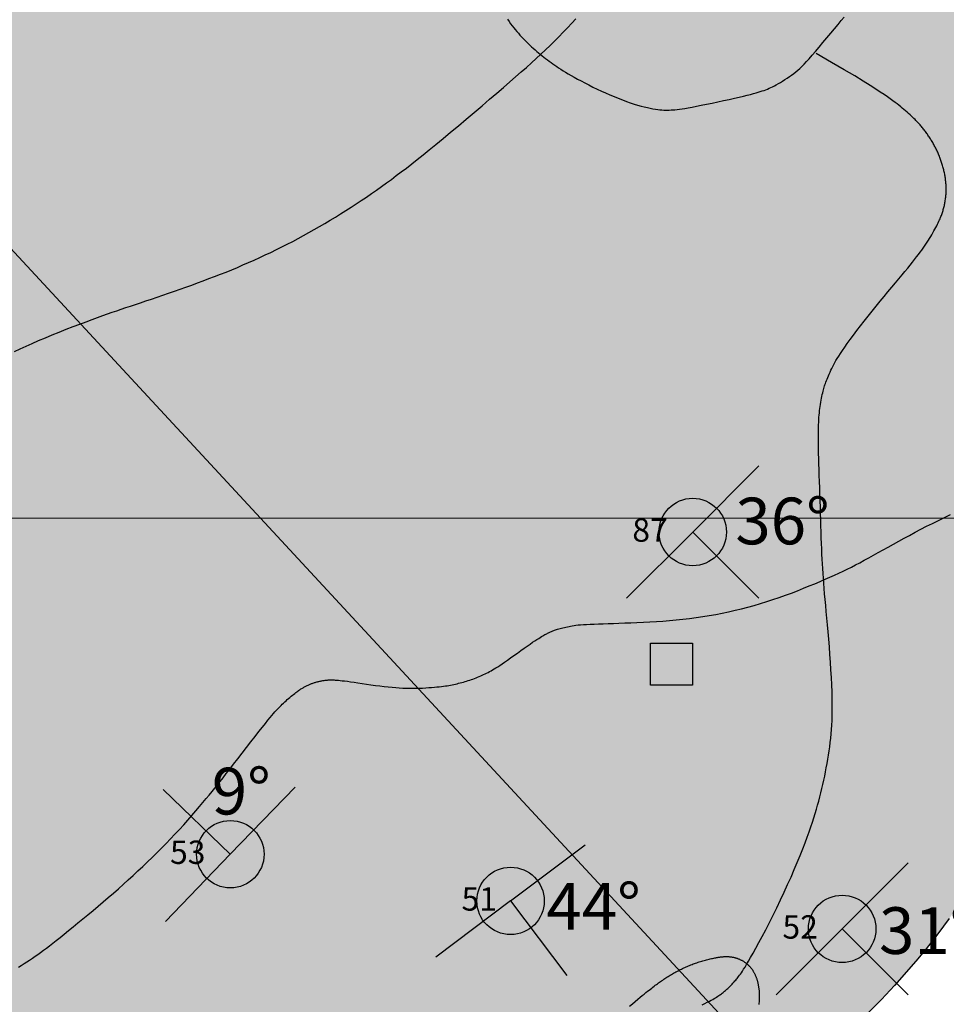
# Model space of a CAD drawing. Units: millimetres. Extents: x 1119350 to 1123700, y 1119850 to 1125958.
# Drawn here: x 1119784 to 1119982, y 1120896 to 1121107 of the extents above; entities that cross this region are included whole.
import ezdxf

# ---------------------------------------------------------------- set-up
doc = ezdxf.new("R2010")
doc.units = ezdxf.units.MM
doc.layers.add('aD.', color=7, linetype='Continuous', true_color=0xbbfa00)
doc.layers.add('Carreteable FN', color=42, linetype='Continuous', transparency=0.2)
doc.layers.add('Curvas Principales FN', color=7, linetype='Continuous', transparency=0.3)
for name, color, linetype in [('Casas FN', 7, 'Continuous'), ('Contactos FN', 7, 'Continuous'), ('Datos Estructurales FN', 94, 'Continuous'), ('Grilla FN', 7, 'Continuous')]:
    doc.layers.add(name, color=color, linetype=linetype)
doc.layers.add('Curvas Secundarias FN', color=7, linetype='Continuous', true_color=0x858585, transparency=0.3)
doc.layers.add('Perfiles ok', color=232, linetype='Continuous', lineweight=35)
doc.styles.get("Standard").update_dxf_attribs({"font": 'arial.ttf'})

msp = doc.modelspace()

# ---------------------------------------------------------------- hatches: boundary and pattern name
at = {"layer": 'aD.', "transparency": 33554636}
h = msp.add_hatch(color=256, dxfattribs=at)
h.dxf.hatch_style = 1
h.paths.add_polyline_path([(1119814.6, 1121199.06), (1119807.21, 1121194.25), (1119798.2, 1121188.99), (1119791.59, 1121185.78), (1119787.42, 1121184.22), (1119783.15, 1121183.1), (1119777.65, 1121182.47), (1119774.24, 1121182.6), (1119769.83, 1121183.48), (1119766.05, 1121185.13), (1119762.46, 1121187.97), (1119759.53, 1121191.32), (1119756.37, 1121195.55), (1119751.4, 1121201.94), (1119745.84, 1121208.69), (1119741.39, 1121214.13), (1119734.49, 1121222.68), (1119728.31, 1121229.15), (1119724.94, 1121231.88), (1119721.06, 1121234.24), (1119717.42, 1121235.76), (1119713.27, 1121236.89), (1119708.93, 1121237.63), (1119704.46, 1121238.06), (1119695.33, 1121238.48), (1119686.31, 1121238.99), (1119677.54, 1121240.04), (1119667.16, 1121242.45), (1119660.69, 1121244.82), (1119652.79, 1121248.82), (1119645.54, 1121253.85), (1119638.95, 1121259.72), (1119632.87, 1121266.17), (1119627.15, 1121272.94), (1119621.63, 1121279.83), (1119616.17, 1121286.74), (1119609.85, 1121294.45), (1119604.83, 1121300.2), (1119598.9, 1121306.72), (1119592.45, 1121313.76), (1119587.07, 1121319.82), (1119581.37, 1121326.55), (1119575.89, 1121333.47), (1119570.71, 1121340.61), (1119565.91, 1121348.01), (1119561.61, 1121355.7), (1119557.76, 1121363.63), (1119554.12, 1121371.67), (1119550.42, 1121379.68), (1119546.54, 1121387.6), (1119542.51, 1121395.44), (1119539.24, 1121401.56), (1119534.04, 1121410.92), (1119529.44, 1121418.44), (1119525.21, 1121424.56), (1119518.73, 1121432.5), (1119512.52, 1121438.8), (1119505.88, 1121444.35), (1119500, 1121448.45), (1119500, 1120631.54), (1119513.05, 1120633.78), (1119521.61, 1120635.36), (1119529.78, 1120637), (1119536.64, 1120638.49), (1119545.29, 1120640.56), (1119552, 1120642.34), (1119558.66, 1120644.29), (1119564.54, 1120646.15), (1119570.55, 1120648.24), (1119577.58, 1120650.89), (1119586.2, 1120654.37), (1119602.7, 1120661.31), (1119608.3, 1120663.61), (1119617.01, 1120666.98), (1119623.41, 1120669.25), (1119630.08, 1120671.36), (1119637.4, 1120673.42), (1119643.88, 1120675.06), (1119658.25, 1120678.53), (1119662.17, 1120679.49), (1119669.57, 1120681.44), (1119675.27, 1120683.12), (1119678.57, 1120684.18), (1119681.82, 1120685.32), (1119685.58, 1120686.75), (1119689.27, 1120688.31), (1119692.91, 1120690), (1119695.97, 1120691.56), (1119699.49, 1120693.5), (1119703.45, 1120695.87), (1119707.33, 1120698.38), (1119711.15, 1120701.02), (1119714.92, 1120703.78), (1119719.13, 1120707.01), (1119724.57, 1120711.41), (1119730.11, 1120716.04), (1119738.12, 1120722.91), (1119747.13, 1120730.76), (1119755.82, 1120738.5), (1119762.04, 1120744.2), (1119767.13, 1120749), (1119699, 1120749), (1119607.3, 1120749), (1119606.4, 1120750), (1119737.6, 1120750), (1119768.18, 1120750), (1119769.92, 1120751.65), (1119774.88, 1120756.52), (1119782.84, 1120764.73), (1119789.25, 1120771.72), (1119799.74, 1120783.56), (1119802.41, 1120786.52), (1119806.32, 1120790.75), (1119809.17, 1120793.7), (1119812.88, 1120797.34), (1119816.7, 1120800.83), (1119820.2, 1120803.8), (1119824.27, 1120806.99), (1119827.98, 1120809.69), (1119831.78, 1120812.28), (1119837.63, 1120815.98), (1119843.63, 1120819.48), (1119850.11, 1120823), (1119855.62, 1120825.84), (1119865.42, 1120830.63), (1119879.77, 1120837.48), (1119883.89, 1120839.46), (1119894.06, 1120844.49), (1119902.38, 1120848.86), (1119908.12, 1120852.02), (1119912.54, 1120854.55), (1119918.85, 1120858.31), (1119924.39, 1120861.78), (1119929.86, 1120865.36), (1119935.89, 1120869.53), (1119940.77, 1120873.05), (1119945.74, 1120876.81), (1119950.76, 1120880.8), (1119955.23, 1120884.54), (1119960.47, 1120889.19), (1119964.71, 1120893.19), (1119968.41, 1120896.9), (1119971.2, 1120899.86), (1119975.81, 1120905.09), (1119978.02, 1120907.77), (1119980.52, 1120910.97), (1119982.93, 1120914.23), (1119985.25, 1120917.55), (1119987.86, 1120921.49), (1119990.28, 1120925.33), (1119993.12, 1120930.02), (1120000, 1120941.92), (1120000, 1120993.4), (1120024, 1121032), (1120000, 1121036.4), (1120000, 1121050), (1119993, 1121050), (1120025, 1121124), (1119984.1, 1121258.7), (1119985, 1121259), (1120060, 1121302), (1120117, 1121301), (1120108.1, 1121321.53), (1120102.45, 1121320.52), (1120093.73, 1121319.21), (1120085, 1121318.04), (1120067.49, 1121315.77), (1120058.75, 1121314.53), (1120050.04, 1121313.16), (1120041.36, 1121311.57), (1120032.75, 1121309.71), (1120024.2, 1121307.53), (1120015.75, 1121304.97), (1120007.44, 1121302.01), (1119999.31, 1121298.59), (1119991.36, 1121294.76), (1119983.59, 1121290.56), (1119975.99, 1121286.06), (1119968.55, 1121281.32), (1119961.28, 1121276.33), (1119954.21, 1121271.07), (1119947.34, 1121265.5), (1119940.59, 1121259.76), (1119933.78, 1121254.14), (1119926.69, 1121248.95), (1119919.16, 1121244.47), (1119911.19, 1121240.7), (1119902.91, 1121237.53), (1119893.04, 1121234.38), (1119885.91, 1121232.38), (1119877.38, 1121230.06), (1119868.91, 1121227.64), (1119860.57, 1121224.89), (1119852.4, 1121221.62), (1119844.43, 1121217.8), (1119836.7, 1121213.52), (1119829.2, 1121208.87), (1119821.88, 1121204)])
at = {"layer": 'Casas FN', "transparency": 33554648}
h = msp.add_hatch(color=256, dxfattribs=at)
h.dxf.hatch_style = 1
h.paths.add_polyline_path([(1119918.96, 1120973.22), (1119918.96, 1120964.22), (1119927.96, 1120964.22), (1119927.96, 1120973.22)])
at = {"layer": 'Datos Estructurales FN', "transparency": 33554648}
h = msp.add_hatch(color=256, dxfattribs=at)
h.dxf.hatch_style = 1
h.paths.add_polyline_path([(1119932.24, 1120997, 1), (1119923.76, 1120997, 1)])
h = msp.add_hatch(color=256, dxfattribs=at)
h.dxf.hatch_style = 1
h.paths.add_polyline_path([(1119833.24, 1120928, 1), (1119824.76, 1120928, 1)])
h = msp.add_hatch(color=256, dxfattribs=at)
h.dxf.hatch_style = 1
h.paths.add_polyline_path([(1119893.24, 1120918, 1), (1119884.76, 1120918, 1)])
h = msp.add_hatch(color=256, dxfattribs=at)
h.dxf.hatch_style = 1
h.paths.add_polyline_path([(1119964.24, 1120912, 1), (1119955.76, 1120912, 1)])

# ---------------------------------------------------------------- linework, layer by layer
at = {"layer": 'Carreteable FN'}
for points in [[(1119888.33, 1121106.81), (1119888.68, 1121106.32), (1119889.02, 1121105.85), (1119889.35, 1121105.42), (1119889.68, 1121105), (1119890.02, 1121104.59), (1119890.35, 1121104.19), (1119890.68, 1121103.8), (1119891.02, 1121103.43), (1119891.36, 1121103.06), (1119891.71, 1121102.69), (1119892.05, 1121102.33), (1119892.41, 1121101.98), (1119892.77, 1121101.62), (1119893.13, 1121101.28), (1119893.5, 1121100.93), (1119893.87, 1121100.6), (1119894.25, 1121100.26), (1119894.62, 1121099.94), (1119895, 1121099.62), (1119895.37, 1121099.3), (1119895.75, 1121098.99), (1119896.13, 1121098.69), (1119896.51, 1121098.39), (1119896.9, 1121098.1), (1119897.28, 1121097.81), (1119897.67, 1121097.53), (1119898.07, 1121097.24), (1119898.47, 1121096.96), (1119898.88, 1121096.68), (1119899.3, 1121096.4), (1119899.76, 1121096.11), (1119900.24, 1121095.8), (1119900.76, 1121095.48), (1119901.33, 1121095.15), (1119901.95, 1121094.79), (1119902.62, 1121094.41), (1119903.35, 1121094.01), (1119904.12, 1121093.6), (1119904.93, 1121093.17), (1119905.78, 1121092.74), (1119906.65, 1121092.3), (1119907.54, 1121091.87), (1119908.44, 1121091.44), (1119909.35, 1121091.03), (1119910.26, 1121090.63), (1119911.17, 1121090.24), (1119912.07, 1121089.88), (1119912.95, 1121089.53), (1119913.81, 1121089.21), (1119914.64, 1121088.92), (1119915.45, 1121088.65), (1119916.21, 1121088.41), (1119916.94, 1121088.21), (1119917.63, 1121088.03), (1119918.29, 1121087.88), (1119918.91, 1121087.75), (1119919.48, 1121087.64), (1119920.02, 1121087.55), (1119920.52, 1121087.48), (1119920.99, 1121087.43), (1119921.42, 1121087.39), (1119921.83, 1121087.36), (1119922.22, 1121087.35), (1119922.61, 1121087.35), (1119922.99, 1121087.36), (1119923.38, 1121087.38), (1119923.78, 1121087.41), (1119924.2, 1121087.44), (1119924.65, 1121087.49), (1119925.15, 1121087.55), (1119925.71, 1121087.63), (1119926.34, 1121087.73), (1119927.06, 1121087.85), (1119927.87, 1121088), (1119928.79, 1121088.18), (1119929.84, 1121088.38), (1119930.97, 1121088.61), (1119932.17, 1121088.86), (1119933.39, 1121089.12), (1119934.62, 1121089.39), (1119935.81, 1121089.65), (1119936.94, 1121089.9), (1119937.97, 1121090.14), (1119938.89, 1121090.35), (1119939.69, 1121090.55), (1119940.4, 1121090.73), (1119941.02, 1121090.89), (1119941.56, 1121091.04), (1119942.05, 1121091.19), (1119942.48, 1121091.32), (1119942.89, 1121091.46), (1119943.28, 1121091.59), (1119943.65, 1121091.73), (1119944.01, 1121091.87), (1119944.37, 1121092.02), (1119944.73, 1121092.18), (1119945.11, 1121092.36), (1119945.49, 1121092.56), (1119945.9, 1121092.78), (1119946.34, 1121093.03), (1119946.79, 1121093.3), (1119947.26, 1121093.58), (1119947.74, 1121093.89), (1119948.22, 1121094.21), (1119948.7, 1121094.53), (1119949.17, 1121094.87), (1119949.63, 1121095.2), (1119950.07, 1121095.54), (1119950.5, 1121095.9), (1119950.93, 1121096.28), (1119951.39, 1121096.7), (1119951.87, 1121097.18), (1119952.39, 1121097.73), (1119952.96, 1121098.36), (1119953.6, 1121099.09), (1119954.31, 1121099.93), (1119955.08, 1121100.85), (1119955.89, 1121101.82), (1119956.71, 1121102.82), (1119957.54, 1121103.82), (1119958.34, 1121104.79), (1119959.11, 1121105.7), (1119959.82, 1121106.53), (1119960.45, 1121107.26)], [(1119930.02, 1120895.73), (1119930.62, 1120896.02), (1119931.13, 1120896.28), (1119931.58, 1120896.51), (1119931.96, 1120896.72), (1119932.3, 1120896.92), (1119932.61, 1120897.09), (1119932.88, 1120897.26), (1119933.13, 1120897.42), (1119933.36, 1120897.57), (1119933.58, 1120897.71), (1119933.78, 1120897.85), (1119933.97, 1120897.98), (1119934.15, 1120898.12), (1119934.32, 1120898.25), (1119934.5, 1120898.39), (1119934.67, 1120898.53), (1119934.84, 1120898.67), (1119935.01, 1120898.81), (1119935.18, 1120898.96), (1119935.34, 1120899.1), (1119935.51, 1120899.25), (1119935.67, 1120899.4), (1119935.83, 1120899.56), (1119935.99, 1120899.71), (1119936.14, 1120899.87), (1119936.3, 1120900.03), (1119936.45, 1120900.19), (1119936.61, 1120900.35), (1119936.76, 1120900.52), (1119936.91, 1120900.68), (1119937.05, 1120900.85), (1119937.2, 1120901.03), (1119937.35, 1120901.21), (1119937.51, 1120901.4), (1119937.67, 1120901.61), (1119937.84, 1120901.83), (1119938.02, 1120902.07), (1119938.21, 1120902.34), (1119938.42, 1120902.63), (1119938.65, 1120902.97), (1119938.91, 1120903.36), (1119939.21, 1120903.83), (1119939.55, 1120904.39), (1119939.94, 1120905.06), (1119940.4, 1120905.85), (1119940.92, 1120906.78), (1119941.52, 1120907.86), (1119942.18, 1120909.07), (1119942.89, 1120910.41), (1119943.65, 1120911.84), (1119944.43, 1120913.36), (1119945.22, 1120914.94), (1119946.02, 1120916.55), (1119946.81, 1120918.2), (1119947.58, 1120919.85), (1119948.33, 1120921.49), (1119949.05, 1120923.11), (1119949.73, 1120924.7), (1119950.38, 1120926.24), (1119950.99, 1120927.72), (1119951.55, 1120929.12), (1119952.06, 1120930.44), (1119952.52, 1120931.67), (1119952.94, 1120932.8), (1119953.31, 1120933.86), (1119953.65, 1120934.86), (1119953.95, 1120935.81), (1119954.24, 1120936.73), (1119954.5, 1120937.62), (1119954.75, 1120938.5), (1119954.99, 1120939.39), (1119955.22, 1120940.27), (1119955.45, 1120941.16), (1119955.66, 1120942.05), (1119955.87, 1120942.94), (1119956.07, 1120943.83), (1119956.26, 1120944.73), (1119956.44, 1120945.62), (1119956.61, 1120946.52), (1119956.78, 1120947.42), (1119956.93, 1120948.32), (1119957.07, 1120949.22), (1119957.21, 1120950.13), (1119957.33, 1120951.03), (1119957.44, 1120951.94), (1119957.55, 1120952.85), (1119957.64, 1120953.76), (1119957.72, 1120954.68), (1119957.78, 1120955.63), (1119957.84, 1120956.63), (1119957.87, 1120957.68), (1119957.89, 1120958.81), (1119957.89, 1120960.02), (1119957.87, 1120961.33), (1119957.83, 1120962.75), (1119957.77, 1120964.26), (1119957.69, 1120965.84), (1119957.6, 1120967.47), (1119957.5, 1120969.12), (1119957.38, 1120970.79), (1119957.26, 1120972.44), (1119957.14, 1120974.05), (1119957, 1120975.61), (1119956.87, 1120977.12), (1119956.74, 1120978.56), (1119956.61, 1120979.95), (1119956.48, 1120981.28), (1119956.36, 1120982.56), (1119956.25, 1120983.77), (1119956.15, 1120984.93), (1119956.05, 1120986.04), (1119955.97, 1120987.1), (1119955.9, 1120988.14), (1119955.83, 1120989.16), (1119955.77, 1120990.18), (1119955.72, 1120991.21), (1119955.67, 1120992.28), (1119955.62, 1120993.39), (1119955.58, 1120994.55), (1119955.53, 1120995.76), (1119955.49, 1120997.01), (1119955.46, 1120998.3), (1119955.42, 1120999.63), (1119955.38, 1121000.97), (1119955.34, 1121002.33), (1119955.29, 1121003.71), (1119955.25, 1121005.08), (1119955.2, 1121006.45), (1119955.16, 1121007.79), (1119955.11, 1121009.11), (1119955.07, 1121010.38), (1119955.03, 1121011.6), (1119955, 1121012.76), (1119954.97, 1121013.84), (1119954.94, 1121014.83), (1119954.93, 1121015.75), (1119954.92, 1121016.6), (1119954.91, 1121017.37), (1119954.92, 1121018.1), (1119954.92, 1121018.76), (1119954.93, 1121019.39), (1119954.95, 1121019.98), (1119954.98, 1121020.53), (1119955, 1121021.07), (1119955.04, 1121021.57), (1119955.08, 1121022.06), (1119955.12, 1121022.54), (1119955.17, 1121023), (1119955.23, 1121023.45), (1119955.29, 1121023.9), (1119955.36, 1121024.34), (1119955.43, 1121024.78), (1119955.51, 1121025.21), (1119955.59, 1121025.63), (1119955.67, 1121026.04), (1119955.75, 1121026.42), (1119955.83, 1121026.79), (1119955.91, 1121027.13), (1119955.99, 1121027.45), (1119956.06, 1121027.74), (1119956.14, 1121028.02), (1119956.22, 1121028.29), (1119956.31, 1121028.55), (1119956.41, 1121028.83), (1119956.51, 1121029.11), (1119956.63, 1121029.42), (1119956.76, 1121029.74), (1119956.91, 1121030.09), (1119957.06, 1121030.46), (1119957.23, 1121030.84), (1119957.41, 1121031.23), (1119957.59, 1121031.64), (1119957.79, 1121032.04), (1119957.99, 1121032.45), (1119958.2, 1121032.86), (1119958.42, 1121033.27), (1119958.67, 1121033.71), (1119958.94, 1121034.18), (1119959.26, 1121034.69), (1119959.63, 1121035.25), (1119960.05, 1121035.88), (1119960.54, 1121036.58), (1119961.1, 1121037.37), (1119961.73, 1121038.23), (1119962.41, 1121039.16), (1119963.14, 1121040.13), (1119963.92, 1121041.15), (1119964.72, 1121042.19), (1119965.56, 1121043.25), (1119966.4, 1121044.32), (1119967.26, 1121045.38), (1119968.12, 1121046.43), (1119968.97, 1121047.45), (1119969.8, 1121048.45), (1119970.61, 1121049.42), (1119971.39, 1121050.34), (1119972.13, 1121051.22), (1119972.82, 1121052.05), (1119973.45, 1121052.81), (1119974.04, 1121053.52), (1119974.57, 1121054.18), (1119975.07, 1121054.8), (1119975.52, 1121055.37), (1119975.94, 1121055.91), (1119976.33, 1121056.42), (1119976.69, 1121056.91), (1119977.04, 1121057.37), (1119977.36, 1121057.81), (1119977.66, 1121058.24), (1119977.95, 1121058.66), (1119978.22, 1121059.07), (1119978.48, 1121059.47), (1119978.73, 1121059.87), (1119978.98, 1121060.27), (1119979.21, 1121060.67), (1119979.44, 1121061.07), (1119979.66, 1121061.47), (1119979.87, 1121061.85), (1119980.07, 1121062.23), (1119980.26, 1121062.59), (1119980.43, 1121062.93), (1119980.59, 1121063.25), (1119980.73, 1121063.55), (1119980.86, 1121063.83), (1119980.97, 1121064.09), (1119981.07, 1121064.33), (1119981.16, 1121064.56), (1119981.24, 1121064.78), (1119981.32, 1121065), (1119981.4, 1121065.21), (1119981.47, 1121065.43), (1119981.53, 1121065.64), (1119981.6, 1121065.85), (1119981.66, 1121066.07), (1119981.72, 1121066.28), (1119981.78, 1121066.5), (1119981.83, 1121066.72), (1119981.88, 1121066.94), (1119981.93, 1121067.15), (1119981.97, 1121067.37), (1119982.02, 1121067.59), (1119982.06, 1121067.81), (1119982.09, 1121068.03), (1119982.12, 1121068.25), (1119982.15, 1121068.47), (1119982.18, 1121068.7), (1119982.2, 1121068.92), (1119982.22, 1121069.14), (1119982.24, 1121069.36), (1119982.25, 1121069.59), (1119982.26, 1121069.81), (1119982.27, 1121070.04), (1119982.27, 1121070.26), (1119982.27, 1121070.49), (1119982.27, 1121070.71), (1119982.26, 1121070.94), (1119982.25, 1121071.17), (1119982.24, 1121071.39), (1119982.22, 1121071.62), (1119982.21, 1121071.85), (1119982.18, 1121072.07), (1119982.16, 1121072.3), (1119982.13, 1121072.53), (1119982.1, 1121072.75), (1119982.07, 1121072.98), (1119982.03, 1121073.21), (1119981.99, 1121073.44), (1119981.95, 1121073.66), (1119981.9, 1121073.89), (1119981.86, 1121074.12), (1119981.8, 1121074.34), (1119981.75, 1121074.57), (1119981.69, 1121074.79), (1119981.64, 1121075.02), (1119981.57, 1121075.24), (1119981.51, 1121075.47), (1119981.44, 1121075.69), (1119981.37, 1121075.91), (1119981.3, 1121076.14), (1119981.23, 1121076.36), (1119981.15, 1121076.58), (1119981.07, 1121076.8), (1119980.99, 1121077.02), (1119980.91, 1121077.24), (1119980.82, 1121077.46), (1119980.73, 1121077.68), (1119980.64, 1121077.89), (1119980.55, 1121078.11), (1119980.45, 1121078.33), (1119980.35, 1121078.54), (1119980.25, 1121078.75), (1119980.15, 1121078.96), (1119980.05, 1121079.18), (1119979.94, 1121079.39), (1119979.83, 1121079.59), (1119979.72, 1121079.8), (1119979.61, 1121080.01), (1119979.5, 1121080.21), (1119979.38, 1121080.42), (1119979.26, 1121080.62), (1119979.14, 1121080.82), (1119979.02, 1121081.02), (1119978.89, 1121081.22), (1119978.77, 1121081.41), (1119978.64, 1121081.61), (1119978.51, 1121081.8), (1119978.38, 1121082), (1119978.25, 1121082.19), (1119978.11, 1121082.38), (1119977.98, 1121082.56), (1119977.84, 1121082.75), (1119977.7, 1121082.93), (1119977.56, 1121083.12), (1119977.42, 1121083.3), (1119977.27, 1121083.48), (1119977.13, 1121083.65), (1119976.98, 1121083.83), (1119976.83, 1121084.01), (1119976.68, 1121084.18), (1119976.53, 1121084.35), (1119976.36, 1121084.53), (1119976.19, 1121084.72), (1119976.01, 1121084.91), (1119975.81, 1121085.11), (1119975.6, 1121085.32), (1119975.36, 1121085.55), (1119975.11, 1121085.8), (1119974.83, 1121086.06), (1119974.54, 1121086.33), (1119974.23, 1121086.62), (1119973.9, 1121086.91), (1119973.57, 1121087.2), (1119973.23, 1121087.49), (1119972.88, 1121087.79), (1119972.53, 1121088.08), (1119972.16, 1121088.38), (1119971.76, 1121088.68), (1119971.33, 1121089.01), (1119970.85, 1121089.37), (1119970.3, 1121089.76), (1119969.68, 1121090.19), (1119968.98, 1121090.68), (1119968.17, 1121091.23), (1119967.2, 1121091.87), (1119966, 1121092.63), (1119964.52, 1121093.55), (1119962.68, 1121094.66), (1119960.43, 1121095.99), (1119957.7, 1121097.58), (1119954.42, 1121099.45)]]:
    msp.add_lwpolyline(points, dxfattribs=at)
at = {"layer": 'Casas FN'}
msp.add_lwpolyline([(1119918.96, 1120973.22), (1119927.96, 1120973.22), (1119927.96, 1120964.22), (1119918.96, 1120964.22)], close=True, dxfattribs=at)
at = {"layer": 'Contactos FN'}
msp.add_lwpolyline([(1119982.93, 1120914.23), (1119980.52, 1120910.97), (1119978.02, 1120907.77), (1119975.81, 1120905.09), (1119971.2, 1120899.86), (1119968.41, 1120896.9), (1119964.71, 1120893.19)], dxfattribs=at)
at = {"layer": 'Curvas Principales FN'}
for points in [[(1119782.77, 1121035.63), (1119783.98, 1121036.21), (1119785.25, 1121036.8), (1119786.58, 1121037.4), (1119787.96, 1121038), (1119789.4, 1121038.61), (1119790.87, 1121039.22), (1119792.36, 1121039.82), (1119793.86, 1121040.41), (1119795.33, 1121040.98), (1119796.75, 1121041.52), (1119798.12, 1121042.03), (1119799.4, 1121042.51), (1119800.58, 1121042.94), (1119801.69, 1121043.34), (1119802.72, 1121043.71), (1119803.72, 1121044.05), (1119804.69, 1121044.39), (1119805.65, 1121044.71), (1119806.62, 1121045.05), (1119807.64, 1121045.39), (1119808.69, 1121045.74), (1119809.8, 1121046.11), (1119810.94, 1121046.5), (1119812.12, 1121046.9), (1119813.32, 1121047.31), (1119814.54, 1121047.72), (1119815.78, 1121048.15), (1119817.02, 1121048.58), (1119818.26, 1121049.01), (1119819.49, 1121049.45), (1119820.73, 1121049.89), (1119821.96, 1121050.34), (1119823.19, 1121050.79), (1119824.42, 1121051.26), (1119825.64, 1121051.72), (1119826.86, 1121052.2), (1119828.08, 1121052.68), (1119829.29, 1121053.18), (1119830.5, 1121053.68), (1119831.71, 1121054.19), (1119832.91, 1121054.71), (1119834.11, 1121055.24), (1119835.3, 1121055.78), (1119836.49, 1121056.33), (1119837.68, 1121056.89), (1119838.86, 1121057.47), (1119840.03, 1121058.05), (1119841.2, 1121058.64), (1119842.37, 1121059.25), (1119843.53, 1121059.86), (1119844.68, 1121060.49), (1119845.83, 1121061.12), (1119846.98, 1121061.77), (1119848.11, 1121062.42), (1119849.25, 1121063.08), (1119850.38, 1121063.76), (1119851.5, 1121064.44), (1119852.62, 1121065.13), (1119853.73, 1121065.83), (1119854.84, 1121066.54), (1119855.94, 1121067.26), (1119857.03, 1121067.99), (1119858.12, 1121068.73), (1119859.21, 1121069.47), (1119860.28, 1121070.23), (1119861.36, 1121070.99), (1119862.42, 1121071.75), (1119863.49, 1121072.53), (1119864.54, 1121073.32), (1119865.61, 1121074.12), (1119866.7, 1121074.95), (1119867.83, 1121075.83), (1119869.02, 1121076.76), (1119870.26, 1121077.76), (1119871.59, 1121078.84), (1119873.02, 1121080.01), (1119874.55, 1121081.27), (1119876.16, 1121082.61), (1119877.83, 1121084.01), (1119879.52, 1121085.44), (1119881.22, 1121086.87), (1119882.89, 1121088.29), (1119884.51, 1121089.67), (1119886.05, 1121090.99), (1119887.48, 1121092.22), (1119888.82, 1121093.38), (1119890.08, 1121094.48), (1119891.26, 1121095.52), (1119892.38, 1121096.51), (1119893.45, 1121097.48), (1119894.48, 1121098.42), (1119895.49, 1121099.35), (1119896.47, 1121100.28), (1119897.45, 1121101.21), (1119898.4, 1121102.14), (1119899.35, 1121103.08), (1119900.28, 1121104.02), (1119901.19, 1121104.98), (1119902.1, 1121105.95), (1119903, 1121106.93)], [(1119914.5, 1120895.45), (1119915.11, 1120895.97), (1119915.7, 1120896.47), (1119916.25, 1120896.93), (1119916.75, 1120897.35), (1119917.2, 1120897.72), (1119917.61, 1120898.06), (1119917.99, 1120898.37), (1119918.33, 1120898.64), (1119918.65, 1120898.9), (1119918.94, 1120899.13), (1119919.22, 1120899.34), (1119919.48, 1120899.55), (1119919.74, 1120899.74), (1119919.98, 1120899.93), (1119920.22, 1120900.1), (1119920.45, 1120900.27), (1119920.68, 1120900.43), (1119920.9, 1120900.59), (1119921.13, 1120900.75), (1119921.35, 1120900.91), (1119921.58, 1120901.06), (1119921.81, 1120901.21), (1119922.04, 1120901.36), (1119922.26, 1120901.51), (1119922.49, 1120901.66), (1119922.73, 1120901.81), (1119922.96, 1120901.95), (1119923.19, 1120902.09), (1119923.43, 1120902.23), (1119923.66, 1120902.37), (1119923.9, 1120902.51), (1119924.14, 1120902.64), (1119924.38, 1120902.78), (1119924.62, 1120902.91), (1119924.86, 1120903.03), (1119925.1, 1120903.16), (1119925.35, 1120903.28), (1119925.59, 1120903.4), (1119925.84, 1120903.52), (1119926.08, 1120903.64), (1119926.33, 1120903.75), (1119926.58, 1120903.87), (1119926.83, 1120903.98), (1119927.09, 1120904.08), (1119927.34, 1120904.19), (1119927.59, 1120904.29), (1119927.85, 1120904.39), (1119928.1, 1120904.49), (1119928.36, 1120904.58), (1119928.62, 1120904.68), (1119928.88, 1120904.77), (1119929.14, 1120904.86), (1119929.4, 1120904.94), (1119929.66, 1120905.02), (1119929.92, 1120905.1), (1119930.19, 1120905.18), (1119930.45, 1120905.26), (1119930.71, 1120905.33), (1119930.97, 1120905.4), (1119931.24, 1120905.46), (1119931.5, 1120905.53), (1119931.76, 1120905.59), (1119932.01, 1120905.64), (1119932.25, 1120905.7), (1119932.49, 1120905.75), (1119932.71, 1120905.79), (1119932.92, 1120905.83), (1119933.11, 1120905.87), (1119933.3, 1120905.9), (1119933.47, 1120905.93), (1119933.63, 1120905.95), (1119933.78, 1120905.98), (1119933.93, 1120905.99), (1119934.07, 1120906.01), (1119934.22, 1120906.03), (1119934.36, 1120906.04), (1119934.49, 1120906.05), (1119934.63, 1120906.06), (1119934.77, 1120906.07), (1119934.91, 1120906.07), (1119935.05, 1120906.08), (1119935.19, 1120906.08), (1119935.33, 1120906.08), (1119935.47, 1120906.07), (1119935.62, 1120906.07), (1119935.76, 1120906.06), (1119935.9, 1120906.05), (1119936.05, 1120906.03), (1119936.19, 1120906.02), (1119936.33, 1120906), (1119936.46, 1120905.98), (1119936.6, 1120905.96), (1119936.73, 1120905.93), (1119936.86, 1120905.9), (1119936.99, 1120905.87), (1119937.11, 1120905.84), (1119937.24, 1120905.8), (1119937.36, 1120905.76), (1119937.49, 1120905.72), (1119937.62, 1120905.67), (1119937.74, 1120905.63), (1119937.87, 1120905.58), (1119938, 1120905.52), (1119938.12, 1120905.46), (1119938.25, 1120905.4), (1119938.37, 1120905.34), (1119938.49, 1120905.28), (1119938.62, 1120905.21), (1119938.74, 1120905.14), (1119938.86, 1120905.07), (1119938.98, 1120904.99), (1119939.09, 1120904.91), (1119939.21, 1120904.83), (1119939.33, 1120904.74), (1119939.44, 1120904.65), (1119939.56, 1120904.56), (1119939.67, 1120904.46), (1119939.79, 1120904.36), (1119939.9, 1120904.26), (1119940.01, 1120904.16), (1119940.11, 1120904.05), (1119940.21, 1120903.95), (1119940.3, 1120903.85), (1119940.39, 1120903.74), (1119940.48, 1120903.64), (1119940.56, 1120903.54), (1119940.63, 1120903.44), (1119940.71, 1120903.34), (1119940.78, 1120903.24), (1119940.85, 1120903.14), (1119940.91, 1120903.03), (1119940.98, 1120902.92), (1119941.04, 1120902.8), (1119941.11, 1120902.69), (1119941.17, 1120902.57), (1119941.23, 1120902.45), (1119941.29, 1120902.33), (1119941.35, 1120902.2), (1119941.4, 1120902.08), (1119941.46, 1120901.95), (1119941.51, 1120901.82), (1119941.56, 1120901.69), (1119941.61, 1120901.56), (1119941.65, 1120901.43), (1119941.7, 1120901.31), (1119941.74, 1120901.18), (1119941.78, 1120901.05), (1119941.81, 1120900.92), (1119941.85, 1120900.8), (1119941.88, 1120900.67), (1119941.92, 1120900.54), (1119941.95, 1120900.41), (1119941.97, 1120900.28), (1119942, 1120900.15), (1119942.03, 1120900.02), (1119942.05, 1120899.88), (1119942.08, 1120899.74), (1119942.1, 1120899.6), (1119942.12, 1120899.45), (1119942.14, 1120899.31), (1119942.16, 1120899.17), (1119942.18, 1120899.02), (1119942.2, 1120898.88), (1119942.21, 1120898.74), (1119942.22, 1120898.6), (1119942.23, 1120898.45), (1119942.24, 1120898.3), (1119942.25, 1120898.14), (1119942.25, 1120897.97), (1119942.25, 1120897.78), (1119942.25, 1120897.59), (1119942.25, 1120897.37), (1119942.24, 1120897.14), (1119942.23, 1120896.9), (1119942.22, 1120896.65), (1119942.2, 1120896.38), (1119942.18, 1120896.12), (1119942.15, 1120895.84)]]:
    msp.add_lwpolyline(points, dxfattribs=at)
at = {"layer": 'Curvas Secundarias FN'}
msp.add_lwpolyline([(1119783.65, 1120903.81), (1119784.25, 1120904.18), (1119784.84, 1120904.56), (1119785.44, 1120904.94), (1119786.03, 1120905.33), (1119786.61, 1120905.73), (1119787.2, 1120906.14), (1119787.78, 1120906.55), (1119788.37, 1120906.97), (1119788.98, 1120907.42), (1119789.61, 1120907.89), (1119790.27, 1120908.39), (1119790.97, 1120908.94), (1119791.73, 1120909.53), (1119792.54, 1120910.17), (1119793.42, 1120910.88), (1119794.35, 1120911.63), (1119795.34, 1120912.44), (1119796.37, 1120913.28), (1119797.42, 1120914.15), (1119798.5, 1120915.05), (1119799.6, 1120915.96), (1119800.69, 1120916.89), (1119801.79, 1120917.81), (1119802.87, 1120918.74), (1119803.95, 1120919.68), (1119805.02, 1120920.62), (1119806.09, 1120921.56), (1119807.14, 1120922.5), (1119808.19, 1120923.46), (1119809.23, 1120924.41), (1119810.26, 1120925.37), (1119811.28, 1120926.34), (1119812.28, 1120927.31), (1119813.28, 1120928.29), (1119814.26, 1120929.28), (1119815.24, 1120930.27), (1119816.2, 1120931.27), (1119817.15, 1120932.28), (1119818.09, 1120933.3), (1119819.01, 1120934.31), (1119819.91, 1120935.32), (1119820.77, 1120936.3), (1119821.61, 1120937.26), (1119822.4, 1120938.19), (1119823.14, 1120939.07), (1119823.84, 1120939.9), (1119824.48, 1120940.67), (1119825.08, 1120941.4), (1119825.66, 1120942.12), (1119826.23, 1120942.84), (1119826.82, 1120943.59), (1119827.45, 1120944.38), (1119828.12, 1120945.25), (1119828.87, 1120946.21), (1119829.7, 1120947.28), (1119830.59, 1120948.43), (1119831.52, 1120949.62), (1119832.46, 1120950.84), (1119833.4, 1120952.04), (1119834.29, 1120953.19), (1119835.13, 1120954.25), (1119835.87, 1120955.2), (1119836.52, 1120956.01), (1119837.06, 1120956.69), (1119837.53, 1120957.26), (1119837.92, 1120957.74), (1119838.26, 1120958.13), (1119838.56, 1120958.47), (1119838.83, 1120958.77), (1119839.09, 1120959.05), (1119839.35, 1120959.33), (1119839.61, 1120959.59), (1119839.87, 1120959.86), (1119840.13, 1120960.12), (1119840.4, 1120960.38), (1119840.66, 1120960.63), (1119840.93, 1120960.88), (1119841.2, 1120961.12), (1119841.47, 1120961.36), (1119841.74, 1120961.59), (1119842.01, 1120961.82), (1119842.28, 1120962.03), (1119842.53, 1120962.23), (1119842.78, 1120962.43), (1119843.01, 1120962.61), (1119843.23, 1120962.77), (1119843.44, 1120962.92), (1119843.63, 1120963.05), (1119843.8, 1120963.17), (1119843.97, 1120963.29), (1119844.13, 1120963.39), (1119844.28, 1120963.48), (1119844.43, 1120963.57), (1119844.58, 1120963.66), (1119844.73, 1120963.74), (1119844.87, 1120963.82), (1119845.02, 1120963.9), (1119845.17, 1120963.98), (1119845.32, 1120964.05), (1119845.47, 1120964.13), (1119845.63, 1120964.2), (1119845.78, 1120964.27), (1119845.93, 1120964.34), (1119846.08, 1120964.4), (1119846.24, 1120964.47), (1119846.39, 1120964.53), (1119846.55, 1120964.59), (1119846.7, 1120964.65), (1119846.86, 1120964.7), (1119847.02, 1120964.75), (1119847.17, 1120964.8), (1119847.33, 1120964.85), (1119847.49, 1120964.9), (1119847.65, 1120964.94), (1119847.81, 1120964.98), (1119847.97, 1120965.02), (1119848.13, 1120965.06), (1119848.29, 1120965.09), (1119848.46, 1120965.13), (1119848.62, 1120965.16), (1119848.78, 1120965.18), (1119848.95, 1120965.21), (1119849.11, 1120965.23), (1119849.28, 1120965.25), (1119849.45, 1120965.27), (1119849.61, 1120965.29), (1119849.78, 1120965.3), (1119849.95, 1120965.31), (1119850.13, 1120965.32), (1119850.32, 1120965.32), (1119850.51, 1120965.33), (1119850.73, 1120965.32), (1119850.96, 1120965.32), (1119851.21, 1120965.31), (1119851.48, 1120965.3), (1119851.78, 1120965.28), (1119852.13, 1120965.25), (1119852.52, 1120965.21), (1119852.97, 1120965.16), (1119853.48, 1120965.1), (1119854.07, 1120965.03), (1119854.74, 1120964.93), (1119855.5, 1120964.82), (1119856.33, 1120964.7), (1119857.22, 1120964.57), (1119858.15, 1120964.43), (1119859.1, 1120964.29), (1119860.05, 1120964.16), (1119861, 1120964.03), (1119861.91, 1120963.92), (1119862.78, 1120963.82), (1119863.62, 1120963.74), (1119864.41, 1120963.67), (1119865.18, 1120963.62), (1119865.92, 1120963.58), (1119866.65, 1120963.55), (1119867.36, 1120963.54), (1119868.07, 1120963.54), (1119868.77, 1120963.55), (1119869.47, 1120963.57), (1119870.16, 1120963.59), (1119870.83, 1120963.63), (1119871.47, 1120963.67), (1119872.09, 1120963.71), (1119872.68, 1120963.76), (1119873.23, 1120963.81), (1119873.73, 1120963.86), (1119874.2, 1120963.92), (1119874.63, 1120963.97), (1119875.04, 1120964.03), (1119875.42, 1120964.09), (1119875.79, 1120964.15), (1119876.15, 1120964.22), (1119876.5, 1120964.29), (1119876.84, 1120964.36), (1119877.19, 1120964.44), (1119877.54, 1120964.52), (1119877.88, 1120964.6), (1119878.23, 1120964.69), (1119878.57, 1120964.78), (1119878.92, 1120964.87), (1119879.26, 1120964.97), (1119879.6, 1120965.07), (1119879.94, 1120965.18), (1119880.28, 1120965.29), (1119880.61, 1120965.4), (1119880.95, 1120965.52), (1119881.28, 1120965.64), (1119881.61, 1120965.77), (1119881.94, 1120965.9), (1119882.27, 1120966.04), (1119882.6, 1120966.18), (1119882.92, 1120966.32), (1119883.24, 1120966.47), (1119883.56, 1120966.63), (1119883.88, 1120966.79), (1119884.2, 1120966.95), (1119884.51, 1120967.12), (1119884.83, 1120967.29), (1119885.15, 1120967.47), (1119885.49, 1120967.67), (1119885.85, 1120967.9), (1119886.24, 1120968.15), (1119886.68, 1120968.44), (1119887.18, 1120968.78), (1119887.73, 1120969.16), (1119888.35, 1120969.59), (1119889.02, 1120970.07), (1119889.73, 1120970.57), (1119890.46, 1120971.09), (1119891.18, 1120971.6), (1119891.89, 1120972.1), (1119892.56, 1120972.58), (1119893.18, 1120973.01), (1119893.73, 1120973.39), (1119894.22, 1120973.71), (1119894.64, 1120973.99), (1119895.02, 1120974.23), (1119895.35, 1120974.44), (1119895.64, 1120974.61), (1119895.91, 1120974.77), (1119896.14, 1120974.9), (1119896.36, 1120975.02), (1119896.56, 1120975.13), (1119896.75, 1120975.23), (1119896.93, 1120975.32), (1119897.1, 1120975.4), (1119897.26, 1120975.48), (1119897.42, 1120975.55), (1119897.58, 1120975.62), (1119897.74, 1120975.69), (1119897.9, 1120975.75), (1119898.06, 1120975.82), (1119898.24, 1120975.89), (1119898.42, 1120975.96), (1119898.62, 1120976.02), (1119898.84, 1120976.1), (1119899.08, 1120976.17), (1119899.33, 1120976.25), (1119899.61, 1120976.33), (1119899.9, 1120976.41), (1119900.2, 1120976.49), (1119900.52, 1120976.57), (1119900.85, 1120976.65), (1119901.18, 1120976.73), (1119901.52, 1120976.8), (1119901.86, 1120976.87), (1119902.22, 1120976.93), (1119902.6, 1120976.99), (1119903.01, 1120977.04), (1119903.47, 1120977.09), (1119903.99, 1120977.14), (1119904.59, 1120977.19), (1119905.26, 1120977.23), (1119906.02, 1120977.26), (1119906.87, 1120977.3), (1119907.8, 1120977.34), (1119908.8, 1120977.37), (1119909.88, 1120977.4), (1119911.01, 1120977.44), (1119912.21, 1120977.48), (1119913.45, 1120977.52), (1119914.74, 1120977.57), (1119916.07, 1120977.62), (1119917.43, 1120977.68), (1119918.81, 1120977.76), (1119920.22, 1120977.84), (1119921.64, 1120977.94), (1119923.06, 1120978.05), (1119924.49, 1120978.18), (1119925.91, 1120978.33), (1119927.33, 1120978.49), (1119928.74, 1120978.68), (1119930.14, 1120978.89), (1119931.54, 1120979.12), (1119932.93, 1120979.37), (1119934.32, 1120979.64), (1119935.7, 1120979.93), (1119937.07, 1120980.24), (1119938.44, 1120980.57), (1119939.8, 1120980.92), (1119941.15, 1120981.29), (1119942.5, 1120981.69), (1119943.84, 1120982.1), (1119945.18, 1120982.53), (1119946.51, 1120982.99), (1119947.84, 1120983.46), (1119949.15, 1120983.94), (1119950.44, 1120984.44), (1119951.71, 1120984.94), (1119952.94, 1120985.44), (1119954.13, 1120985.93), (1119955.27, 1120986.42), (1119956.35, 1120986.89), (1119957.38, 1120987.34), (1119958.36, 1120987.77), (1119959.29, 1120988.2), (1119960.2, 1120988.63), (1119961.09, 1120989.06), (1119961.98, 1120989.5), (1119962.87, 1120989.95), (1119963.78, 1120990.43), (1119964.72, 1120990.94), (1119965.7, 1120991.46), (1119966.7, 1120992.02), (1119967.72, 1120992.59), (1119968.78, 1120993.18), (1119969.86, 1120993.78), (1119970.97, 1120994.4), (1119972.1, 1120995.02), (1119973.26, 1120995.66), (1119974.43, 1120996.29), (1119975.64, 1120996.94), (1119976.86, 1120997.58), (1119978.09, 1120998.22), (1119979.35, 1120998.86), (1119980.62, 1120999.49), (1119981.91, 1121000.12), (1119983.2, 1121000.74)], dxfattribs=at)
at = {"layer": 'Datos Estructurales FN'}
for p, q in [((1119928, 1120997), (1119942.14, 1121011.14)), ((1119928, 1120997), (1119913.86, 1120982.86)), ((1119928, 1120997), (1119942.14, 1120982.86)), ((1119829, 1120928), (1119814.61, 1120941.89)), ((1119829, 1120928), (1119842.89, 1120942.39)), ((1119829, 1120928), (1119815.11, 1120913.61)), ((1119889, 1120918), (1119904.97, 1120930.04)), ((1119960, 1120912), (1119974.14, 1120926.14)), ((1119889, 1120918), (1119873.03, 1120905.96)), ((1119889, 1120918), (1119901.04, 1120902.03)), ((1119960, 1120912), (1119945.86, 1120897.86)), ((1119960, 1120912), (1119974.14, 1120897.86))]:
    msp.add_line(p, q, dxfattribs=at)
for centre in [(1119928, 1120997), (1119829, 1120928), (1119889, 1120918), (1119960, 1120912)]:
    msp.add_circle(centre, 7.22, dxfattribs=at)
at = {"layer": 'Grilla FN', "lineweight": 5}
msp.add_line((1119500, 1121000), (1122500, 1121000), dxfattribs=at)
at = {"layer": 'Perfiles ok', "lineweight": 25}
msp.add_line((1119500, 1121361.98, 2618), (1120338.77, 1120456.67, 2618), dxfattribs=at)

# ---------------------------------------------------------------- texts
at = {"layer": 'Datos Estructurales FN', "attachment_point": 1}
for s, width, insert, char_height in [('36°', 11.0357, (1119937.13, 1121004.36), 10), ('\\pi-2.3346;{\\C250;87}', 2.5, (1119926.75, 1120999.92), 5), ('9°', 11.0357, (1119825.03, 1120946.51), 10), ('\\pi-2.3312;{\\C250;53}', 2.5, (1119827.75, 1120930.92), 5), ('44°', 11.0357, (1119896.68, 1120921.85), 10), ('\\pi-1.8486;{\\C250;51}', 2.5, (1119887.75, 1120920.92), 5), ('31°', 11.0357, (1119967.89, 1120916.64), 10), ('\\pi-2.3056;{\\C250;52}', 2.5, (1119958.75, 1120914.92), 5)]:
    msp.add_mtext_dynamic_manual_height_columns(s, width=width, gutter_width=12.5, heights=[0], dxfattribs=dict(at, insert=insert, char_height=char_height))

doc.saveas('drawing.dxf')
